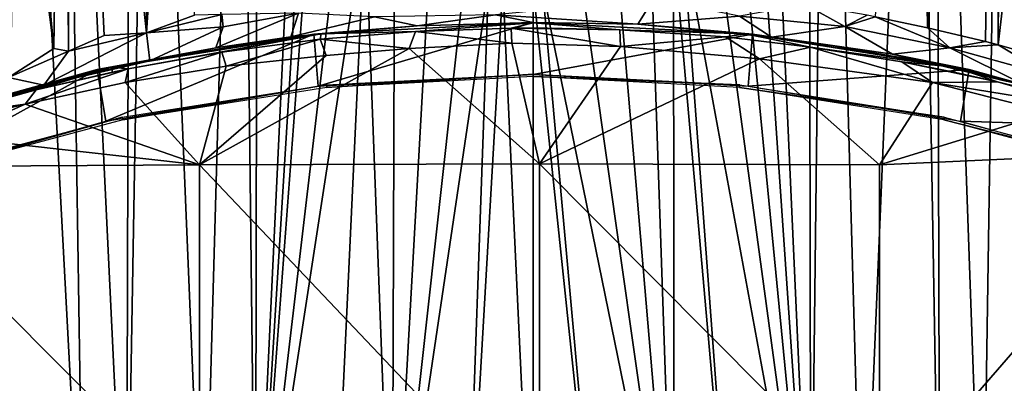
# Model space of a CAD drawing. Extents: x 0 to 571, y 0 to 1402.
# Drawn here: x 526 to 543, y 69 to 75 of the extents above; entities that cross this region are included whole.
import ezdxf

# ---------------------------------------------------------------- set-up
doc = ezdxf.new("R2010")
doc.units = 0
doc.header["$MEASUREMENT"] = 0

msp = doc.modelspace()

# ---------------------------------------------------------------- linework, layer by layer
for points in [[(524.7146, 87.628067, 65.731613), (526.373596, 74.65023, 67.196648), (525.134216, 87.722275, 66.11879)], [(525.134216, 87.722275, 66.11879), (526.373596, 74.65023, 67.196648), (526.555908, 87.628067, 67.233353)], [(527.68457, 64.125214, 41.904789), (528.090271, 87.689835, 41.839291), (529.068176, 64.125214, 41.222691)], [(527.68457, 64.125214, 41.904789), (527.75061, 87.628067, 42.022968), (528.090271, 87.689835, 41.839291)], [(529.068176, 64.125214, 41.222691), (528.090271, 87.689835, 41.839291), (529.728882, 87.628067, 41.10133)], [(539.307617, 79.436371, 40.723248), (539.955994, 87.714989, 40.986259), (539.99707, 64.125214, 40.856838)], [(539.99707, 64.125214, 40.856838), (539.955994, 87.714989, 40.986259), (540.271118, 87.628067, 41.10133)], [(541.907104, 87.689041, 68.162018), (541.151001, 75.223679, 68.606773), (542.093506, 75.026718, 68.140472)], [(541.907104, 87.689041, 68.162018), (542.093506, 75.026718, 68.140472), (543.323792, 87.628067, 67.315491)], [(542.31543, 64.125214, 41.904789), (541.907898, 87.628067, 41.83802), (542.247009, 87.710434, 42.022121)], [(542.31543, 64.125214, 41.904789), (542.247009, 87.710434, 42.022121), (543.084106, 64.125214, 42.364868)], [(543.084106, 64.125214, 42.364868), (542.247009, 87.710434, 42.022121), (543.445007, 87.687134, 42.7677)], [(543.084106, 64.125214, 42.364868), (543.445007, 87.687134, 42.7677), (544.423279, 64.125214, 43.32946)], [(544.423279, 64.125214, 43.32946), (543.445007, 87.687134, 42.7677), (544.338318, 87.628067, 43.43478)], [(524.7146, 87.628067, 65.731613), (525.560486, 74.130363, 66.582298), (526.373596, 74.65023, 67.196648)], [(525.576721, 64.125214, 43.32946), (525.661682, 87.628067, 43.43478), (526.915771, 64.125214, 42.364868)], [(526.915771, 64.125214, 42.364868), (525.661682, 87.628067, 43.43478), (526.555786, 87.667122, 42.76701)], [(526.555908, 87.628067, 67.233353), (526.373596, 74.65023, 67.196648), (526.641663, 74.605156, 67.382271)], [(526.915771, 64.125214, 42.364868), (526.555786, 87.667122, 42.76701), (527.68457, 64.125214, 41.904789)], [(527.68457, 64.125214, 41.904789), (526.555786, 87.667122, 42.76701), (527.75061, 87.628067, 42.022968)], [(526.555908, 87.628067, 67.233353), (526.641663, 74.605156, 67.382271), (526.676208, 87.628067, 67.315491)], [(526.676208, 87.628067, 67.315491), (526.641663, 74.605156, 67.382271), (527.280579, 74.886108, 67.788757)], [(528.042175, 74.936935, 68.216118), (528.092102, 87.628067, 68.16198), (526.676208, 87.628067, 67.315491)], [(526.676208, 87.628067, 67.315491), (527.280579, 74.886108, 67.788757), (528.042175, 74.936935, 68.216118)], [(528.904053, 75.252785, 68.630936), (528.877197, 87.628067, 68.545082), (528.042175, 74.936935, 68.216118)], [(528.042175, 74.936935, 68.216118), (528.877197, 87.628067, 68.545082), (528.092102, 87.628067, 68.16198)], [(529.068176, 64.125214, 41.222691), (529.728882, 87.628067, 41.10133), (530.00293, 64.125214, 40.856838)], [(530.00293, 64.125214, 40.856838), (529.728882, 87.628067, 41.10133), (530.047974, 87.628067, 40.98447)], [(530.00293, 64.125214, 40.856838), (530.047974, 87.628067, 40.98447), (530.72113, 79.388817, 40.713432)], [(539.99707, 64.125214, 40.856838), (540.271118, 87.628067, 41.10133), (540.931824, 64.125214, 41.222691)], [(540.931824, 64.125214, 41.222691), (540.271118, 87.628067, 41.10133), (541.907898, 87.628067, 41.83802)], [(540.931824, 64.125214, 41.222691), (541.907898, 87.628067, 41.83802), (542.31543, 64.125214, 41.904789)], [(543.323792, 87.628067, 67.315491), (542.093506, 75.026718, 68.140472), (543.13678, 74.775642, 67.523239)], [(543.323792, 87.628067, 67.315491), (543.13678, 74.775642, 67.523239), (543.363892, 74.716301, 67.373421)], [(543.444092, 87.628067, 67.233353), (543.323792, 87.628067, 67.315491), (543.363892, 74.716301, 67.373421)], [(543.444092, 87.628067, 67.233353), (543.363892, 74.716301, 67.373421), (544.857117, 87.628067, 66.126343)], [(544.857117, 87.628067, 66.126343), (543.363892, 74.716301, 67.373421), (544.126892, 74.504227, 66.824677)], [(530.00293, 64.125214, 40.856838), (530.72113, 79.388817, 40.713432), (530.948669, 79.346123, 40.643475)], [(539.011475, 78.462753, 40.632111), (539.307617, 79.436371, 40.723248), (539.99707, 64.125214, 40.856838)], [(530.00293, 64.125214, 40.856838), (530.948669, 79.346123, 40.643475), (531.100525, 78.783173, 40.596149)], [(530.00293, 64.125214, 40.856838), (531.100525, 78.783173, 40.596149), (531.611206, 77.794327, 40.463905)], [(538.671082, 77.794762, 40.537788), (539.011475, 78.462753, 40.632111), (539.99707, 64.125214, 40.856838)], [(530.00293, 64.125214, 40.856838), (531.611206, 77.794327, 40.463905), (531.975281, 76.980019, 40.382851)], [(539.99707, 64.125214, 40.856838), (538.224121, 77.194572, 40.42865), (538.671082, 77.794762, 40.537788)], [(539.99707, 64.125214, 40.856838), (537.687195, 76.680153, 40.317211), (538.224121, 77.194572, 40.42865)], [(531.975281, 76.980019, 40.382851), (531.377075, 64.125214, 40.444069), (530.00293, 64.125214, 40.856838)], [(531.975281, 76.980019, 40.382851), (532.465027, 64.125214, 40.215759), (531.377075, 64.125214, 40.444069)], [(532.50415, 76.529686, 40.281593), (532.465027, 64.125214, 40.215759), (531.975281, 76.980019, 40.382851)], [(533.135315, 76.158493, 40.189369), (532.465027, 64.125214, 40.215759), (532.50415, 76.529686, 40.281593)], [(536.507629, 76.294083, 40.145588), (537.109558, 76.589096, 40.221943), (537.534973, 64.125214, 40.215759)], [(537.534973, 64.125214, 40.215759), (537.109558, 76.589096, 40.221943), (537.526428, 76.55603, 40.287842)], [(538.622803, 64.125214, 40.444069), (537.526428, 76.55603, 40.287842), (537.687195, 76.680153, 40.317211)], [(537.534973, 64.125214, 40.215759), (537.526428, 76.55603, 40.287842), (538.622803, 64.125214, 40.444069)], [(538.622803, 64.125214, 40.444069), (537.687195, 76.680153, 40.317211), (539.99707, 64.125214, 40.856838)], [(537.534973, 64.125214, 40.215759), (535.849121, 75.983932, 40.094486), (536.507629, 76.294083, 40.145588)], [(533.135315, 76.158493, 40.189369), (533.767212, 75.917633, 40.126961), (532.465027, 64.125214, 40.215759)], [(532.465027, 64.125214, 40.215759), (533.767212, 75.917633, 40.126961), (534.196472, 75.814133, 40.099041)], [(537.534973, 64.125214, 40.215759), (535.166382, 75.738907, 40.076241), (535.849121, 75.983932, 40.094486)], [(532.465027, 64.125214, 40.215759), (534.196472, 75.814133, 40.099041), (533.781677, 64.125214, 40.049561)], [(533.781677, 64.125214, 40.049561), (534.196472, 75.814133, 40.099041), (534.456116, 75.772972, 40.08749)], [(533.781677, 64.125214, 40.049561), (534.456116, 75.772972, 40.08749), (535, 64.125214, 40)], [(535, 64.125214, 40), (534.456116, 75.772972, 40.08749), (534.999695, 75.736641, 40.076172)], [(536.218323, 64.125214, 40.049561), (534.999695, 75.736641, 40.076172), (535.166382, 75.738907, 40.076241)], [(535, 64.125214, 40), (534.999695, 75.736641, 40.076172), (536.218323, 64.125214, 40.049561)], [(536.218323, 64.125214, 40.049561), (535.166382, 75.738907, 40.076241), (537.534973, 64.125214, 40.215759)], [(537.162354, 75.549461, 69.812981), (534.320435, 75.257133, 70.16787), (536.882812, 75.087646, 70.236458)], [(537.162354, 75.549461, 69.812981), (536.882812, 75.087646, 70.236458), (538.713257, 75.233406, 69.55468)], [(529.422363, 75.040482, 68.902222), (529.289856, 74.66246, 69.240456), (530.779541, 75.28614, 69.341194)], [(530.779541, 75.28614, 69.341194), (529.289856, 74.66246, 69.240456), (530.638184, 74.860344, 69.712151)], [(529.396667, 75.267059, 68.836021), (529.422363, 75.040482, 68.902222), (530.779541, 75.28614, 69.341194)], [(530.779541, 75.28614, 69.341194), (530.638184, 74.860344, 69.712151), (532.146118, 75.220299, 69.796387)], [(540.608276, 75.048584, 68.881287), (539.892395, 75.442787, 69.108757), (538.713257, 75.233406, 69.55468)], [(540.608276, 75.048584, 68.881287), (541.008301, 75.251038, 68.670372), (539.892395, 75.442787, 69.108757)], [(528.904053, 75.252785, 68.630936), (528.042175, 74.936935, 68.216118), (529.396667, 75.267059, 68.836021)], [(529.396667, 75.267059, 68.836021), (528.042175, 74.936935, 68.216118), (529.422363, 75.040482, 68.902222)], [(532.146118, 75.220299, 69.796387), (530.638184, 74.860344, 69.712151), (532.912903, 75.061256, 70.325577)], [(531.134094, 73.974426, 71), (534.999756, 75.122879, 70.999931), (531.053589, 74.91124, 71)], [(532.912903, 75.061256, 70.325577), (531.053589, 74.91124, 71), (534.999756, 75.122879, 70.999931)], [(535, 74.185188, 71), (534.999756, 75.122879, 70.999931), (531.134094, 73.974426, 71)], [(531.185608, 74.916573, 71.5), (532.881836, 74.959984, 76.980698), (535, 75.116463, 71.5)], [(532.146118, 75.220299, 69.796387), (532.912903, 75.061256, 70.325577), (534.320435, 75.257133, 70.16787)], [(535, 75.116463, 71.5), (532.881836, 74.959984, 76.980698), (534.602173, 75.018623, 76.989891)], [(534.320435, 75.257133, 70.16787), (532.912903, 75.061256, 70.325577), (534.999756, 75.122879, 70.999931)], [(534.320435, 75.257133, 70.16787), (534.999756, 75.122879, 70.999931), (536.882812, 75.087646, 70.236458)], [(534.602173, 75.018623, 76.989891), (535, 75.023201, 76.843758), (535, 75.116463, 71.5)], [(535, 74.185188, 71), (538.946289, 74.91124, 71), (534.999756, 75.122879, 70.999931)], [(538.946289, 74.91124, 71), (536.882812, 75.087646, 70.236458), (534.999756, 75.122879, 70.999931)], [(535, 75.116463, 71.5), (535, 75.023201, 76.843758), (536.560852, 74.988106, 76.983185)], [(535, 75.116463, 71.5), (536.560852, 74.988106, 76.983185), (538.814392, 74.916573, 71.5)], [(538.713257, 75.233406, 69.55468), (536.882812, 75.087646, 70.236458), (539.289795, 74.859009, 69.749138)], [(538.713257, 75.233406, 69.55468), (539.289795, 74.859009, 69.749138), (540.608276, 75.048584, 68.881287)], [(540.608276, 75.048584, 68.881287), (541.151001, 75.223679, 68.606773), (541.008301, 75.251038, 68.670372)], [(542.493958, 74.665329, 67.982468), (541.151001, 75.223679, 68.606773), (540.608276, 75.048584, 68.881287)], [(542.493958, 74.665329, 67.982468), (542.093506, 75.026718, 68.140472), (541.151001, 75.223679, 68.606773)], [(526.641663, 74.605156, 67.382271), (526.196594, 73.991989, 67.540649), (528.042175, 74.936935, 68.216118)], [(528.042175, 74.936935, 68.216118), (526.196594, 73.991989, 67.540649), (528.102478, 74.428505, 68.671082)], [(528.042175, 74.936935, 68.216118), (527.280579, 74.886108, 67.788757), (526.641663, 74.605156, 67.382271)], [(528.042175, 74.936935, 68.216118), (528.102478, 74.428505, 68.671082), (529.422363, 75.040482, 68.902222)], [(529.422363, 75.040482, 68.902222), (528.102478, 74.428505, 68.671082), (529.289856, 74.66246, 69.240456)], [(530.638184, 74.860344, 69.712151), (531.136108, 74.908852, 70.094421), (532.912903, 75.061256, 70.325577)], [(532.912903, 75.061256, 70.325577), (531.136108, 74.908852, 70.094421), (531.053589, 74.91124, 71)], [(531.185608, 74.916573, 71.5), (531.169189, 74.819061, 76.990372), (532.881836, 74.959984, 76.980698)], [(532.767578, 74.650772, 77.309082), (532.881836, 74.959984, 76.980698), (531.169189, 74.819061, 76.990372)], [(534.617004, 74.747169, 77.303802), (532.881836, 74.959984, 76.980698), (532.767578, 74.650772, 77.309082)], [(534.617004, 74.747169, 77.303802), (534.602173, 75.018623, 76.989891), (532.881836, 74.959984, 76.980698)], [(535, 75.023201, 76.843758), (534.602173, 75.018623, 76.989891), (536.560852, 74.988106, 76.983185)], [(536.573059, 74.687126, 77.308388), (536.560852, 74.988106, 76.983185), (534.602173, 75.018623, 76.989891)], [(536.573059, 74.687126, 77.308388), (534.602173, 75.018623, 76.989891), (534.617004, 74.747169, 77.303802)], [(538.814392, 74.916573, 71.5), (536.560852, 74.988106, 76.983185), (538.461243, 74.860634, 77.017395)], [(538.461243, 74.860634, 77.017395), (536.560852, 74.988106, 76.983185), (536.573059, 74.687126, 77.308388)], [(538.946289, 74.91124, 71), (539.289795, 74.859009, 69.749138), (536.882812, 75.087646, 70.236458)], [(540.608276, 75.048584, 68.881287), (539.289795, 74.859009, 69.749138), (541.463074, 74.547592, 68.936066)], [(540.608276, 75.048584, 68.881287), (541.463074, 74.547592, 68.936066), (542.493958, 74.665329, 67.982468)], [(542.493958, 74.665329, 67.982468), (543.13678, 74.775642, 67.523239), (542.093506, 75.026718, 68.140472)], [(527.313904, 73.34462, 71), (531.053589, 74.91124, 71), (527.154724, 74.272141, 70.999992)], [(531.053589, 74.91124, 71), (531.136108, 74.908852, 70.094421), (527.154724, 74.272141, 70.999992)], [(527.154724, 74.272141, 70.999992), (531.136108, 74.908852, 70.094421), (530.638184, 74.860344, 69.712151)], [(529.289856, 74.66246, 69.240456), (527.154724, 74.272141, 70.999992), (530.638184, 74.860344, 69.712151)], [(531.134094, 73.974426, 71), (531.053589, 74.91124, 71), (527.313904, 73.34462, 71)], [(527.413025, 74.319031, 71.5), (527.711792, 74.286606, 76.910835), (531.185608, 74.916573, 71.5)], [(531.185608, 74.916573, 71.5), (527.711792, 74.286606, 76.910835), (529.400391, 74.588821, 76.955338)], [(531.185608, 74.916573, 71.5), (529.400391, 74.588821, 76.955338), (531.169189, 74.819061, 76.990372)], [(531.169189, 74.819061, 76.990372), (529.400391, 74.588821, 76.955338), (529.478699, 74.331306, 77.301941)], [(531.277283, 74.527603, 77.309166), (531.169189, 74.819061, 76.990372), (529.478699, 74.331306, 77.301941)], [(532.767578, 74.650772, 77.309082), (531.169189, 74.819061, 76.990372), (531.277283, 74.527603, 77.309166)], [(538.865906, 73.974426, 71), (538.946289, 74.91124, 71), (535, 74.185188, 71)], [(539.069824, 74.464203, 77.312103), (538.461243, 74.860634, 77.017395), (536.573059, 74.687126, 77.308388)], [(538.814392, 74.916573, 71.5), (538.461243, 74.860634, 77.017395), (539.990723, 74.677322, 76.989746)], [(539.069824, 74.464203, 77.312103), (539.990723, 74.677322, 76.989746), (538.461243, 74.860634, 77.017395)], [(538.814392, 74.916573, 71.5), (539.990723, 74.677322, 76.989746), (542.586975, 74.319031, 71.5)], [(538.865906, 73.974426, 71), (542.845398, 74.27211, 70.999985), (538.946289, 74.91124, 71)], [(542.845398, 74.27211, 70.999985), (540.256592, 74.721718, 69.698059), (538.946289, 74.91124, 71)], [(538.946289, 74.91124, 71), (540.256592, 74.721718, 69.698059), (539.289795, 74.859009, 69.749138)], [(540.256592, 74.721718, 69.698059), (541.463074, 74.547592, 68.936066), (539.289795, 74.859009, 69.749138)], [(542.493958, 74.665329, 67.982468), (543.363892, 74.716301, 67.373421), (543.13678, 74.775642, 67.523239)], [(525.560486, 74.130363, 66.582298), (526.641663, 74.605156, 67.382271), (526.373596, 74.65023, 67.196648)], [(526.641663, 74.605156, 67.382271), (525.560486, 74.130363, 66.582298), (526.196594, 73.991989, 67.540649)], [(529.289856, 74.66246, 69.240456), (528.102478, 74.428505, 68.671082), (527.154724, 74.272141, 70.999992)], [(529.478699, 74.331306, 77.301941), (529.400391, 74.588821, 76.955338), (527.662048, 74.03775, 77.295837)], [(529.400391, 74.588821, 76.955338), (527.711792, 74.286606, 76.910835), (527.662048, 74.03775, 77.295837)], [(535.113708, 72.573898, 77.678719), (532.767578, 74.650772, 77.309082), (528.994385, 72.559418, 77.592247)], [(528.994385, 72.559418, 77.592247), (532.767578, 74.650772, 77.309082), (531.277283, 74.527603, 77.309166)], [(535.113708, 72.573898, 77.678719), (534.617004, 74.747169, 77.303802), (532.767578, 74.650772, 77.309082)], [(536.573059, 74.687126, 77.308388), (534.617004, 74.747169, 77.303802), (535.113708, 72.573898, 77.678719)], [(535.113708, 72.573898, 77.678719), (539.069824, 74.464203, 77.312103), (536.573059, 74.687126, 77.308388)], [(542.186523, 74.038071, 77.301682), (539.990723, 74.677322, 76.989746), (539.069824, 74.464203, 77.312103)], [(542.586975, 74.319031, 71.5), (539.990723, 74.677322, 76.989746), (541.629333, 74.412056, 76.990715)], [(542.186523, 74.038071, 77.301682), (541.629333, 74.412056, 76.990715), (539.990723, 74.677322, 76.989746)], [(542.845398, 74.27211, 70.999985), (541.463074, 74.547592, 68.936066), (540.256592, 74.721718, 69.698059)], [(542.493958, 74.665329, 67.982468), (541.463074, 74.547592, 68.936066), (543.811401, 74.008965, 67.569839)], [(544.283569, 74.164452, 66.761162), (543.363892, 74.716301, 67.373421), (542.493958, 74.665329, 67.982468)], [(542.493958, 74.665329, 67.982468), (543.811401, 74.008965, 67.569839), (544.283569, 74.164452, 66.761162)], [(544.283569, 74.164452, 66.761162), (544.126892, 74.504227, 66.824677), (543.363892, 74.716301, 67.373421)], [(526.196594, 73.991989, 67.540649), (527.160339, 74.229393, 68.540924), (528.102478, 74.428505, 68.671082)], [(527.154724, 74.272141, 70.999992), (528.102478, 74.428505, 68.671082), (527.160339, 74.229393, 68.540924)], [(528.994385, 72.559418, 77.592247), (531.277283, 74.527603, 77.309166), (529.478699, 74.331306, 77.301941)], [(541.23291, 72.558311, 77.585579), (539.069824, 74.464203, 77.312103), (535.113708, 72.573898, 77.678719)], [(541.23291, 72.558311, 77.585579), (542.186523, 74.038071, 77.301682), (539.069824, 74.464203, 77.312103)], [(542.845398, 74.27211, 70.999985), (543.506775, 74.066673, 68.026176), (541.463074, 74.547592, 68.936066)], [(543.506775, 74.066673, 68.026176), (543.811401, 74.008965, 67.569839), (541.463074, 74.547592, 68.936066)], [(542.586975, 74.319031, 71.5), (541.629333, 74.412056, 76.990715), (542.567627, 74.227814, 76.843758)], [(543.353333, 74.05014, 76.953262), (542.567627, 74.227814, 76.843758), (541.629333, 74.412056, 76.990715)], [(542.186523, 74.038071, 77.301682), (543.353333, 74.05014, 76.953262), (541.629333, 74.412056, 76.990715)], [(523.585022, 72.303238, 71), (527.154724, 74.272141, 70.999992), (523.345703, 73.214584, 70.999992)], [(527.154724, 74.272141, 70.999992), (527.160339, 74.229393, 68.540924), (523.345703, 73.214584, 70.999992)], [(523.345703, 73.214584, 70.999992), (527.160339, 74.229393, 68.540924), (526.196594, 73.991989, 67.540649)], [(527.313904, 73.34462, 71), (527.154724, 74.272141, 70.999992), (523.585022, 72.303238, 71)], [(523.723572, 73.33046, 71.5), (524.417603, 73.450485, 76.877563), (527.413025, 74.319031, 71.5)], [(527.413025, 74.319031, 71.5), (524.417603, 73.450485, 76.877563), (526.060547, 73.90773, 76.890991)], [(527.711792, 74.286606, 76.910835), (526.060547, 73.90773, 76.890991), (525.862305, 73.651482, 77.291656)], [(527.662048, 74.03775, 77.295837), (527.711792, 74.286606, 76.910835), (525.862305, 73.651482, 77.291656)], [(527.413025, 74.319031, 71.5), (526.060547, 73.90773, 76.890991), (527.432373, 74.227814, 76.843758)], [(527.711792, 74.286606, 76.910835), (527.432373, 74.227814, 76.843758), (526.060547, 73.90773, 76.890991)], [(527.413025, 74.319031, 71.5), (527.432373, 74.227814, 76.843758), (527.711792, 74.286606, 76.910835)], [(528.994385, 72.559418, 77.592247), (529.478699, 74.331306, 77.301941), (527.662048, 74.03775, 77.295837)], [(542.685974, 73.34462, 71), (542.845398, 74.27211, 70.999985), (538.865906, 73.974426, 71)], [(543.353333, 74.05014, 76.953262), (542.586975, 74.319031, 71.5), (542.567627, 74.227814, 76.843758)], [(543.353333, 74.05014, 76.953262), (546.276428, 73.33046, 71.5), (542.586975, 74.319031, 71.5)], [(542.685974, 73.34462, 71), (546.654541, 73.214523, 71), (542.845398, 74.27211, 70.999985)], [(546.654541, 73.214523, 71), (543.506775, 74.066673, 68.026176), (542.845398, 74.27211, 70.999985)], [(525.560486, 74.130363, 66.582298), (524.019348, 73.360909, 65.688957), (526.196594, 73.991989, 67.540649)], [(535, 74.190292, 71.5), (531.286987, 73.952049, 69.000008), (531.28241, 73.995468, 71.5)], [(535, 74.190292, 71.5), (535, 74.14666, 69.000008), (531.286987, 73.952049, 69.000008)], [(538.71759, 73.995468, 71.5), (535, 74.14666, 69.000008), (535, 74.190292, 71.5)], [(538.71759, 73.995468, 71.5), (538.713013, 73.952049, 69.000008), (535, 74.14666, 69.000008)], [(544.982483, 73.584259, 77.056686), (543.353333, 74.05014, 76.953262), (542.186523, 74.038071, 77.301682)], [(545.015808, 73.618019, 76.843758), (546.276428, 73.33046, 71.5), (543.353333, 74.05014, 76.953262)], [(544.982483, 73.584259, 77.056686), (545.015808, 73.618019, 76.843758), (543.353333, 74.05014, 76.953262)], [(524.019348, 73.360909, 65.688957), (523.345703, 73.214584, 70.999992), (526.196594, 73.991989, 67.540649)], [(525.862305, 73.651482, 77.291656), (526.060547, 73.90773, 76.890991), (524.417603, 73.450485, 76.877563)], [(527.662048, 74.03775, 77.295837), (525.862305, 73.651482, 77.291656), (528.994385, 72.559418, 77.592247)], [(531.28241, 73.995468, 71.5), (527.614685, 73.37043, 69.000008), (527.605591, 73.413101, 71.5)], [(531.28241, 73.995468, 71.5), (531.286987, 73.952049, 69.000008), (527.614685, 73.37043, 69.000008)], [(542.394409, 73.413101, 71.5), (538.713013, 73.952049, 69.000008), (538.71759, 73.995468, 71.5)], [(542.394409, 73.413101, 71.5), (542.385315, 73.37043, 69.000008), (538.713013, 73.952049, 69.000008)], [(541.23291, 72.558311, 77.585579), (544.292603, 73.501114, 77.311592), (542.186523, 74.038071, 77.301682)], [(544.292603, 73.501114, 77.311592), (544.982483, 73.584259, 77.056686), (542.186523, 74.038071, 77.301682)], [(524.384399, 73.300842, 77.205994), (524.537781, 73.056313, 77.327332), (525.862305, 73.651482, 77.291656)], [(525.862305, 73.651482, 77.291656), (524.417603, 73.450485, 76.877563), (524.384399, 73.300842, 77.205994)], [(528.994385, 72.559418, 77.592247), (525.862305, 73.651482, 77.291656), (524.537781, 73.056313, 77.327332)], [(527.605591, 73.413101, 71.5), (524.023193, 72.408112, 69.000008), (524.009827, 72.449593, 71.5)], [(527.605591, 73.413101, 71.5), (527.614685, 73.37043, 69.000008), (524.023193, 72.408112, 69.000008)], [(546.769287, 72.809685, 77.300583), (544.292603, 73.501114, 77.311592), (541.23291, 72.558311, 77.585579)], [(545.990173, 72.449593, 71.5), (542.385315, 73.37043, 69.000008), (542.394409, 73.413101, 71.5)], [(545.990173, 72.449593, 71.5), (545.976685, 72.408112, 69.000008), (542.385315, 73.37043, 69.000008)], [(546.414978, 72.303238, 71), (546.654541, 73.214523, 71), (542.685974, 73.34462, 71)], [(528.994385, 72.559418, 77.592247), (524.537781, 73.056313, 77.327332), (522.921509, 72.523148, 77.327332)], [(546.769287, 72.809685, 77.300583), (541.23291, 72.558311, 77.585579), (541.23291, 66.415009, 78.518517)], [(541.23291, 66.415009, 78.518517), (547.346619, 66.37764, 78.244591), (546.769287, 72.809685, 77.300583)], [(528.994385, 66.415909, 78.525223), (522.921509, 72.523148, 77.327332), (522.880371, 66.379463, 78.258003)], [(528.994385, 66.415909, 78.525223), (528.994385, 72.559418, 77.592247), (522.921509, 72.523148, 77.327332)], [(535.113708, 66.10154, 78.661636), (535.113708, 72.573898, 77.678719), (528.994385, 72.559418, 77.592247)], [(535.113708, 66.10154, 78.661636), (528.994385, 72.559418, 77.592247), (528.994385, 66.415909, 78.525223)], [(541.23291, 66.415009, 78.518517), (541.23291, 72.558311, 77.585579), (535.113708, 72.573898, 77.678719)], [(541.23291, 66.415009, 78.518517), (535.113708, 72.573898, 77.678719), (535.113708, 66.10154, 78.661636)]]:
    msp.add_3dface(points)

doc.saveas('drawing.dxf')
